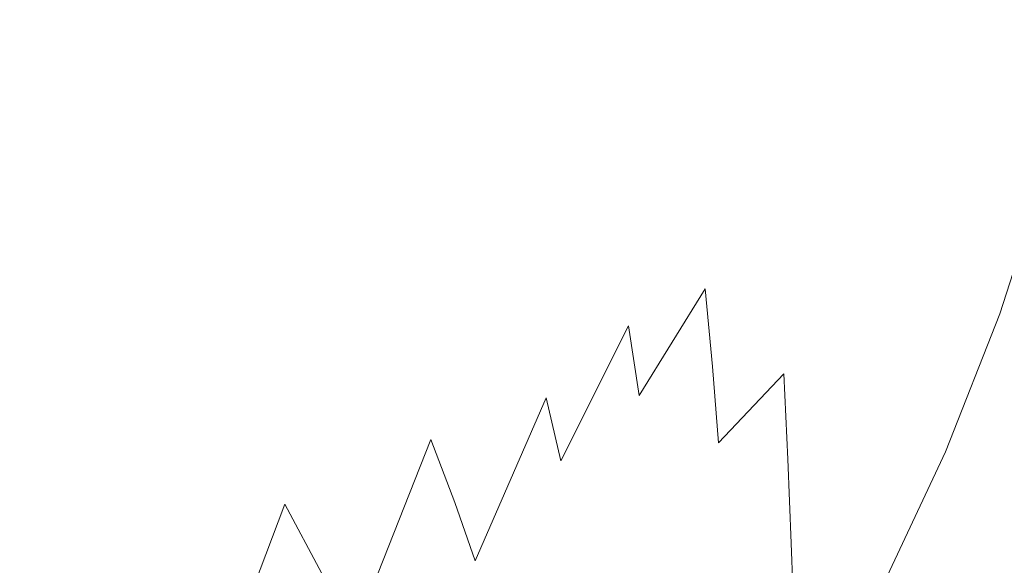
# Model space of a CAD drawing. Extents: x -26 to 64, y -144 to 24.
# Drawn here: x 13 to 23, y -11 to -5 of the extents above; entities that cross this region are included whole.
import ezdxf

# ---------------------------------------------------------------- set-up
doc = ezdxf.new("R2010")
doc.units = 0
doc.header["$LTSCALE"] = 500
doc.header["$MEASUREMENT"] = 0
doc.layers.add('NOVOTERM_CHROM', color=7, linetype='Continuous')

msp = doc.modelspace()

# ---------------------------------------------------------------- linework, layer by layer
at = {"layer": 'NOVOTERM_CHROM', "lineweight": 0}
for points, invisible_edges in [([(13.68, -3.075, 90.974), (13.009, -1.673, 90.592), (11.766, -4.18, 92.616), (12.541, -5.535, 92.873)], 15), ([(15.419, -2.1, 89.552), (14.317, -4.328, 91.151), (14.908, -5.476, 91.207), (15.937, -3.276, 89.697)], 15), ([(14.317, -4.328, 91.151), (13.68, -3.075, 90.974), (12.541, -5.535, 92.873), (13.248, -6.745, 92.949)], 15), ([(15.937, -3.276, 89.697), (14.908, -5.476, 91.207), (15.448, -6.527, 91.176), (16.416, -4.364, 89.747)], 15), ([(20.964, -5.446, 23.146), (21.054, -4.737, 20.913), (21.118, -3.352, 21.158), (21.021, -4.067, 23.351)], 15), ([(17.774, -3.436, 88.566), (16.852, -5.373, 89.737), (17.238, -6.309, 89.697), (18.112, -4.431, 88.596)], 15), ([(19.62, -5.659, 87.838), (20.41, -4.396, 87.18), (20.269, -3.371, 87.104), (19.447, -4.722, 87.8)], 15), ([(21.151, -4.396, 27.401), (21.156, -5.755, 27.302), (21.033, -4.88, 25.399), (21.027, -3.521, 25.562)], 15), ([(21.663, -3.483, 30.633), (22.161, -4.302, 31.885), (22.202, -5.653, 31.912), (21.716, -4.824, 30.603)], 15), ([(21.328, -4.404, 86.691), (21.403, -5.478, 86.713), (22.238, -4.74, 86.266), (22.183, -3.582, 86.228)], 15), ([(19.447, -4.722, 87.8), (19.24, -3.751, 87.739), (18.4, -5.371, 88.618), (18.644, -6.262, 88.63)], 15), ([(21.382, -5.142, 15.859), (21.538, -3.715, 16.106), (21.25, -4.166, 18.561), (21.102, -5.585, 18.322)], 15), ([(22.741, -3.688, 32.967), (23.499, -4.301, 33.905), (23.527, -5.659, 33.971), (22.781, -5.039, 32.994)], 13), ([(21.352, -3.946, 29.142), (21.716, -4.824, 30.603), (21.747, -6.177, 30.611), (21.39, -5.293, 29.083)], 15), ([(20.982, -6.255, 25.253), (20.964, -5.446, 23.146), (21.021, -4.067, 23.351), (21.033, -4.88, 25.399)], 15), ([(21.102, -5.585, 18.322), (21.25, -4.166, 18.561), (21.054, -4.737, 20.913), (20.918, -6.148, 20.701)], 15), ([(22.238, -4.74, 86.266), (22.283, -5.887, 86.248), (23.179, -5.366, 85.839), (23.147, -4.148, 85.85)], 15), ([(22.898, -5.715, 5.308), (23.439, -5.631, 2.673), (23.72, -4.142, 2.734), (23.172, -4.237, 5.427)], 15), ([(22.161, -4.302, 31.885), (22.781, -5.039, 32.994), (22.811, -6.397, 33.075), (22.202, -5.653, 31.912)], 15), ([(22.384, -5.836, 7.931), (22.898, -5.715, 5.308), (23.172, -4.237, 5.427), (22.651, -4.367, 8.098)], 15), ([(14.317, -4.328, 91.151), (13.248, -6.745, 92.949), (13.898, -7.852, 92.915), (14.908, -5.476, 91.207)], 15), ([(16.416, -4.364, 89.747), (15.448, -6.527, 91.176), (15.935, -7.488, 91.091), (16.852, -5.373, 89.737)], 15), ([(19.763, -6.564, 87.851), (20.527, -5.396, 87.221), (20.41, -4.396, 87.18), (19.62, -5.659, 87.838)], 15), ([(20.527, -5.396, 87.221), (20.623, -6.375, 87.225), (21.403, -5.478, 86.713), (21.328, -4.404, 86.691)], 15), ([(21.39, -5.293, 29.083), (21.394, -6.653, 29.056), (21.156, -5.755, 27.302), (21.151, -4.396, 27.401)], 15), ([(21.911, -6.011, 10.533), (22.384, -5.836, 7.931), (22.651, -4.367, 8.098), (22.17, -4.55, 10.734)], 15), ([(18.4, -5.371, 88.618), (18.112, -4.431, 88.596), (17.238, -6.309, 89.697), (17.568, -7.179, 89.66)], 15), ([(21.911, -6.011, 10.533), (22.17, -4.55, 10.734), (21.742, -4.803, 13.326), (21.491, -6.259, 13.11)], 15), ([(19.62, -5.659, 87.838), (19.447, -4.722, 87.8), (18.644, -6.262, 88.63), (18.849, -7.109, 88.629)], 15), ([(20.841, -6.847, 22.985), (20.918, -6.148, 20.701), (21.054, -4.737, 20.913), (20.964, -5.446, 23.146)], 15), ([(21.491, -6.259, 13.11), (21.742, -4.803, 13.326), (21.382, -5.142, 15.859), (21.141, -6.593, 15.647)], 15), ([(21.403, -5.478, 86.713), (21.464, -6.537, 86.687), (22.283, -5.887, 86.248), (22.238, -4.74, 86.266)], 15), ([(21.716, -4.824, 30.603), (22.202, -5.653, 31.912), (22.226, -7.01, 31.986), (21.747, -6.177, 30.611)], 15), ([(21.112, -7.124, 27.228), (20.982, -6.255, 25.253), (21.033, -4.88, 25.399), (21.156, -5.755, 27.302)], 15), ([(22.781, -5.039, 32.994), (23.527, -5.659, 33.971), (23.549, -7.019, 34.098), (22.811, -6.397, 33.075)], 13), ([(21.141, -6.593, 15.647), (21.382, -5.142, 15.859), (21.102, -5.585, 18.322), (20.874, -7.031, 18.133)], 15), ([(21.39, -5.293, 29.083), (21.747, -6.177, 30.611), (21.75, -7.536, 30.659), (21.394, -6.653, 29.056)], 15), ([(22.283, -5.887, 86.248), (22.32, -7.023, 86.174), (23.204, -6.576, 85.766), (23.179, -5.366, 85.839)], 15), ([(14.908, -5.476, 91.207), (13.898, -7.852, 92.915), (14.488, -8.859, 92.805), (15.448, -6.527, 91.176)], 15), ([(16.852, -5.373, 89.737), (15.935, -7.488, 91.091), (16.364, -8.367, 90.986), (17.238, -6.309, 89.697)], 15), ([(18.644, -6.262, 88.63), (18.4, -5.371, 88.618), (17.568, -7.179, 89.66), (17.847, -7.99, 89.624)], 15), ([(19.763, -6.564, 87.851), (19.88, -7.442, 87.835), (20.623, -6.375, 87.225), (20.527, -5.396, 87.221)], 15), ([(20.876, -7.646, 25.159), (20.841, -6.847, 22.985), (20.964, -5.446, 23.146), (20.982, -6.255, 25.253)], 15), ([(12.219, -9.348, 94.962), (13.248, -6.745, 92.949), (12.541, -5.535, 92.873), (11.469, -8.211, 94.997)], 15), ([(20.623, -6.375, 87.225), (20.701, -7.334, 87.19), (21.464, -6.537, 86.687), (21.403, -5.478, 86.713)], 15), ([(23.063, -7.122, 2.611), (23.608, -7.067, 0.03), (23.994, -5.564, 0.03), (23.439, -5.631, 2.673)], 13), ([(19.763, -6.564, 87.851), (19.62, -5.659, 87.838), (18.849, -7.109, 88.629), (19.018, -7.917, 88.612)], 15), ([(20.874, -7.031, 18.133), (21.102, -5.585, 18.322), (20.918, -6.148, 20.701), (20.707, -7.585, 20.555)], 15), ([(22.202, -5.653, 31.912), (22.811, -6.397, 33.075), (22.829, -7.755, 33.21), (22.226, -7.01, 31.986)], 15), ([(22.531, -7.197, 5.191), (23.063, -7.122, 2.611), (23.439, -5.631, 2.673), (22.898, -5.715, 5.308)], 15), ([(21.357, -8.017, 29.061), (21.112, -7.124, 27.228), (21.156, -5.755, 27.302), (21.394, -6.653, 29.056)], 15), ([(22.026, -7.31, 7.77), (22.531, -7.197, 5.191), (22.898, -5.715, 5.308), (22.384, -5.836, 7.931)], 15), ([(21.464, -6.537, 86.687), (21.513, -7.582, 86.612), (22.32, -7.023, 86.174), (22.283, -5.887, 86.248)], 15), ([(21.562, -7.48, 10.349), (22.026, -7.31, 7.77), (22.384, -5.836, 7.931), (21.911, -6.011, 10.533)], 15), ([(21.562, -7.48, 10.349), (21.911, -6.011, 10.533), (21.491, -6.259, 13.11), (21.151, -7.728, 12.926)], 15), ([(20.654, -8.273, 22.9), (20.707, -7.585, 20.555), (20.918, -6.148, 20.701), (20.841, -6.847, 22.985)], 15), ([(21.747, -6.177, 30.611), (22.226, -7.01, 31.986), (22.228, -8.367, 32.108), (21.75, -7.536, 30.659)], 15), ([(17.568, -7.179, 89.66), (17.238, -6.309, 89.697), (16.364, -8.367, 90.986), (16.731, -9.17, 90.894)], 15), ([(18.849, -7.109, 88.629), (18.644, -6.262, 88.63), (17.847, -7.99, 89.624), (18.081, -8.749, 89.585)], 15), ([(21.151, -7.728, 12.926), (21.491, -6.259, 13.11), (21.141, -6.593, 15.647), (20.813, -8.065, 15.488)], 15), ([(21.023, -8.504, 27.212), (20.876, -7.646, 25.159), (20.982, -6.255, 25.253), (21.112, -7.124, 27.228)], 15), ([(19.88, -7.442, 87.835), (19.976, -8.294, 87.79), (20.701, -7.334, 87.19), (20.623, -6.375, 87.225)], 15), ([(22.811, -6.397, 33.075), (23.549, -7.019, 34.098), (23.561, -8.375, 34.286), (22.829, -7.755, 33.21)], 13), ([(15.448, -6.527, 91.176), (14.488, -8.859, 92.805), (15.016, -9.772, 92.652), (15.935, -7.488, 91.091)], 15), ([(19.763, -6.564, 87.851), (19.018, -7.917, 88.612), (19.157, -8.69, 88.578), (19.88, -7.442, 87.835)], 15), ([(20.813, -8.065, 15.488), (21.141, -6.593, 15.647), (20.874, -7.031, 18.133), (20.564, -8.502, 18.018)], 15), ([(20.701, -7.334, 87.19), (20.764, -8.276, 87.113), (21.513, -7.582, 86.612), (21.464, -6.537, 86.687)], 15), ([(22.32, -7.023, 86.174), (22.35, -8.147, 86.042), (23.225, -7.776, 85.63), (23.204, -6.576, 85.766)], 15), ([(21.357, -8.017, 29.061), (21.394, -6.653, 29.056), (21.75, -7.536, 30.659), (21.721, -8.894, 30.747)], 15), ([(12.219, -9.348, 94.962), (12.906, -10.394, 94.838), (13.898, -7.852, 92.915), (13.248, -6.745, 92.949)], 15), ([(20.716, -9.055, 25.152), (20.654, -8.273, 22.9), (20.841, -6.847, 22.985), (20.876, -7.646, 25.159)], 15), ([(20.564, -8.502, 18.018), (20.874, -7.031, 18.133), (20.707, -7.585, 20.555), (20.421, -9.051, 20.503)], 15), ([(21.513, -7.582, 86.612), (21.553, -8.613, 86.485), (22.35, -8.147, 86.042), (22.32, -7.023, 86.174)], 15), ([(22.226, -7.01, 31.986), (22.829, -7.755, 33.21), (22.831, -9.108, 33.4), (22.228, -8.367, 32.108)], 15), ([(19.018, -7.917, 88.612), (18.849, -7.109, 88.629), (18.081, -8.749, 89.585), (18.274, -9.46, 89.539)], 15), ([(21.284, -9.385, 29.132), (21.023, -8.504, 27.212), (21.112, -7.124, 27.228), (21.357, -8.017, 29.061)], 15), ([(22.531, -7.197, 5.191), (22.07, -8.67, 5.076), (22.591, -8.605, 2.549), (23.063, -7.122, 2.611)], 15), ([(23.063, -7.122, 2.611), (22.591, -8.605, 2.549), (23.126, -8.562, 0.03), (23.608, -7.067, 0.03)], 11), ([(17.847, -7.99, 89.624), (17.568, -7.179, 89.66), (16.731, -9.17, 90.894), (17.041, -9.905, 90.812)], 15), ([(22.026, -7.31, 7.77), (21.576, -8.778, 7.619), (22.07, -8.67, 5.076), (22.531, -7.197, 5.191)], 15), ([(19.976, -8.294, 87.79), (20.053, -9.126, 87.712), (20.764, -8.276, 87.113), (20.701, -7.334, 87.19)], 15), ([(21.562, -7.48, 10.349), (21.122, -8.949, 10.187), (21.576, -8.778, 7.619), (22.026, -7.31, 7.77)], 15), ([(19.88, -7.442, 87.835), (19.157, -8.69, 88.578), (19.269, -9.434, 88.522), (19.976, -8.294, 87.79)], 9), ([(15.935, -7.488, 91.091), (15.016, -9.772, 92.652), (15.479, -10.598, 92.488), (16.364, -8.367, 90.986)], 15), ([(21.562, -7.48, 10.349), (21.151, -7.728, 12.926), (20.722, -9.205, 12.788), (21.122, -8.949, 10.187)], 15), ([(20.764, -8.276, 87.113), (20.816, -9.202, 86.993), (21.553, -8.613, 86.485), (21.513, -7.582, 86.612)], 15), ([(21.721, -8.894, 30.747), (21.75, -7.536, 30.659), (22.228, -8.367, 32.108), (22.205, -9.718, 32.278)], 15), ([(20.402, -9.724, 22.927), (20.421, -9.051, 20.503), (20.707, -7.585, 20.555), (20.654, -8.273, 22.9)], 15), ([(20.891, -9.896, 27.29), (20.716, -9.055, 25.152), (20.876, -7.646, 25.159), (21.023, -8.504, 27.212)], 15), ([(21.151, -7.728, 12.926), (20.813, -8.065, 15.488), (20.397, -9.553, 15.4), (20.722, -9.205, 12.788)], 15), ([(22.375, -9.259, 85.851), (23.243, -8.965, 85.428), (23.225, -7.776, 85.63), (22.35, -8.147, 86.042)], 15), ([(22.829, -7.755, 33.21), (23.561, -8.375, 34.286), (23.562, -9.721, 34.534), (22.831, -9.108, 33.4)], 15), ([(12.906, -10.394, 94.838), (13.529, -11.35, 94.655), (14.488, -8.859, 92.805), (13.898, -7.852, 92.915)], 15), ([(18.081, -8.749, 89.585), (17.847, -7.99, 89.624), (17.041, -9.905, 90.812), (17.3, -10.58, 90.737)], 11), ([(19.018, -7.917, 88.612), (18.274, -9.46, 89.539), (18.433, -10.132, 89.485), (19.157, -8.69, 88.578)], 9), ([(20.813, -8.065, 15.488), (20.564, -8.502, 18.018), (20.168, -9.997, 18.003), (20.397, -9.553, 15.4)], 15), ([(21.284, -9.385, 29.132), (21.357, -8.017, 29.061), (21.721, -8.894, 30.747), (21.663, -10.25, 30.904)], 15), ([(21.587, -9.631, 86.307), (22.375, -9.259, 85.851), (22.35, -8.147, 86.042), (21.553, -8.613, 86.485)], 15), ([(19.976, -8.294, 87.79), (19.269, -9.434, 88.522), (19.361, -10.153, 88.442), (20.053, -9.126, 87.712)], 7), ([(20.053, -9.126, 87.712), (20.117, -9.94, 87.599), (20.816, -9.202, 86.993), (20.764, -8.276, 87.113)], 15), ([(20.503, -10.486, 25.265), (20.402, -9.724, 22.927), (20.654, -8.273, 22.9), (20.716, -9.055, 25.152)], 15), ([(16.731, -9.17, 90.894), (16.364, -8.367, 90.986), (15.479, -10.598, 92.488), (15.875, -11.339, 92.347)], 15), ([(22.205, -9.718, 32.278), (22.228, -8.367, 32.108), (22.831, -9.108, 33.4), (22.814, -10.45, 33.646)], 15), ([(20.564, -8.502, 18.018), (20.421, -9.051, 20.503), (20.057, -10.545, 20.575), (20.168, -9.997, 18.003)], 15), ([(21.179, -10.758, 29.298), (20.891, -9.896, 27.29), (21.023, -8.504, 27.212), (21.284, -9.385, 29.132)], 15), ([(20.859, -10.115, 86.829), (21.587, -9.631, 86.307), (21.553, -8.613, 86.485), (20.816, -9.202, 86.993)], 15), ([(22.07, -8.67, 5.076), (21.517, -10.125, 4.963), (22.025, -10.069, 2.488), (22.591, -8.605, 2.549)], 15), ([(22.591, -8.605, 2.549), (22.025, -10.069, 2.488), (22.546, -10.036, 0.03), (23.126, -8.562, 0.03)], 11), ([(19.157, -8.69, 88.578), (18.433, -10.132, 89.485), (18.562, -10.77, 89.419), (19.269, -9.434, 88.522)], 15), ([(21.576, -8.778, 7.619), (21.036, -10.228, 7.474), (21.517, -10.125, 4.963), (22.07, -8.67, 5.076)], 15), ([(18.274, -9.46, 89.539), (18.081, -8.749, 89.585), (17.3, -10.58, 90.737), (17.516, -11.202, 90.664)], 3), ([(21.122, -8.949, 10.187), (20.593, -10.401, 10.036), (21.036, -10.228, 7.474), (21.576, -8.778, 7.619)], 15), ([(13.529, -11.35, 94.655), (14.085, -12.217, 94.442), (15.016, -9.772, 92.652), (14.488, -8.859, 92.805)], 15), ([(21.122, -8.949, 10.187), (20.722, -9.205, 12.788), (20.203, -10.669, 12.668), (20.593, -10.401, 10.036)], 15), ([(21.663, -10.25, 30.904), (21.721, -8.894, 30.747), (22.205, -9.718, 32.278), (22.161, -11.061, 32.518)], 15), ([(20.402, -9.724, 22.927), (20.085, -11.203, 23.096), (20.057, -10.545, 20.575), (20.421, -9.051, 20.503)], 15), ([(20.72, -11.301, 27.495), (20.503, -10.486, 25.265), (20.716, -9.055, 25.152), (20.891, -9.896, 27.29)], 15), ([(22.396, -10.357, 85.601), (23.258, -10.139, 85.163), (23.243, -8.965, 85.428), (22.375, -9.259, 85.851)], 15), ([(20.053, -9.126, 87.712), (19.361, -10.153, 88.442), (19.436, -10.853, 88.336), (20.117, -9.94, 87.599)], 7), ([(22.814, -10.45, 33.646), (22.831, -9.108, 33.4), (23.562, -9.721, 34.534), (23.55, -11.052, 34.843)], 15), ([(17.041, -9.905, 90.812), (16.731, -9.17, 90.894), (15.875, -11.339, 92.347), (16.211, -12.006, 92.224)], 15), ([(20.722, -9.205, 12.788), (20.397, -9.553, 15.4), (19.89, -11.04, 15.362), (20.203, -10.669, 12.668)], 15), ([(20.17, -10.74, 87.449), (20.859, -10.115, 86.829), (20.816, -9.202, 86.993), (20.117, -9.94, 87.599)], 9), ([(21.616, -10.637, 86.075), (22.396, -10.357, 85.601), (22.375, -9.259, 85.851), (21.587, -9.631, 86.307)], 15), ([(11.241, -12.12, 97.147), (11.948, -13.096, 96.937), (12.906, -10.394, 94.838), (12.219, -9.348, 94.962)], 15), ([(18.274, -9.46, 89.539), (17.516, -11.202, 90.664), (17.692, -11.779, 90.592), (18.433, -10.132, 89.485)], 15), ([(19.269, -9.434, 88.522), (18.562, -10.77, 89.419), (18.667, -11.38, 89.337), (19.361, -10.153, 88.442)], 15), ([(21.179, -10.758, 29.298), (21.284, -9.385, 29.132), (21.663, -10.25, 30.904), (21.581, -11.604, 31.156)], 15), ([(20.397, -9.553, 15.4), (20.168, -9.997, 18.003), (19.676, -11.523, 18.108), (19.89, -11.04, 15.362)], 15), ([(20.896, -11.015, 86.618), (21.616, -10.637, 86.075), (21.587, -9.631, 86.307), (20.859, -10.115, 86.829)], 15), ([(14.085, -12.217, 94.442), (14.573, -12.994, 94.23), (15.479, -10.598, 92.488), (15.016, -9.772, 92.652)], 13), ([(20.503, -10.486, 25.265), (20.241, -11.938, 25.535), (20.085, -11.203, 23.096), (20.402, -9.724, 22.927)], 15), ([(22.161, -11.061, 32.518), (22.205, -9.718, 32.278), (22.814, -10.45, 33.646), (22.781, -11.779, 33.962)], 15), ([(21.047, -12.136, 29.592), (20.72, -11.301, 27.495), (20.891, -9.896, 27.29), (21.179, -10.758, 29.298)], 15), ([(17.3, -10.58, 90.737), (17.041, -9.905, 90.812), (16.211, -12.006, 92.224), (16.491, -12.607, 92.117)], 13), ([(20.17, -10.74, 87.449), (20.117, -9.94, 87.599), (19.436, -10.853, 88.336), (19.499, -11.538, 88.201)], 15), ([(20.168, -9.997, 18.003), (20.057, -10.545, 20.575), (19.601, -12.095, 20.844), (19.676, -11.523, 18.108)], 15), ([(21.517, -10.125, 4.963), (20.872, -11.549, 4.853), (21.365, -11.502, 2.429), (22.025, -10.069, 2.488)], 15), ([(22.025, -10.069, 2.488), (21.365, -11.502, 2.429), (21.87, -11.48, 0.03), (22.546, -10.036, 0.03)], 11), ([(18.433, -10.132, 89.485), (17.692, -11.779, 90.592), (17.835, -12.318, 90.515), (18.562, -10.77, 89.419)], 15), ([(19.361, -10.153, 88.442), (18.667, -11.38, 89.337), (18.753, -11.968, 89.238), (19.436, -10.853, 88.336)], 15), ([(20.215, -11.528, 87.262), (20.896, -11.015, 86.618), (20.859, -10.115, 86.829), (20.17, -10.74, 87.449)], 13), ([(21.036, -10.228, 7.474), (20.405, -11.647, 7.329), (20.872, -11.549, 4.853), (21.517, -10.125, 4.963)], 15), ([(22.415, -11.441, 85.293), (23.271, -11.297, 84.835), (23.258, -10.139, 85.163), (22.396, -10.357, 85.601)], 15), ([(20.593, -10.401, 10.036), (19.974, -11.822, 9.884), (20.405, -11.647, 7.329), (21.036, -10.228, 7.474)], 15), ([(21.581, -11.604, 31.156), (21.663, -10.25, 30.904), (22.161, -11.061, 32.518), (22.099, -12.395, 32.851)], 15), ([(11.948, -13.096, 96.937), (12.589, -13.998, 96.688), (13.529, -11.35, 94.655), (12.906, -10.394, 94.838)], 13), ([(20.593, -10.401, 10.036), (20.203, -10.669, 12.668), (19.594, -12.099, 12.542), (19.974, -11.822, 9.884)], 15), ([(21.641, -11.629, 85.792), (22.415, -11.441, 85.293), (22.396, -10.357, 85.601), (21.616, -10.637, 86.075)], 15), ([(20.72, -11.301, 27.495), (20.513, -12.721, 27.861), (20.241, -11.938, 25.535), (20.503, -10.486, 25.265)], 15), ([(22.781, -11.779, 33.962), (22.814, -10.45, 33.646), (23.55, -11.052, 34.843), (23.527, -12.365, 35.224)], 15), ([(14.989, -13.683, 94.048), (15.875, -11.339, 92.347), (15.479, -10.598, 92.488), (14.573, -12.994, 94.23)], 13), ([(17.516, -11.202, 90.664), (17.3, -10.58, 90.737), (16.491, -12.607, 92.117), (16.724, -13.15, 92.02)], 15), ([(20.085, -11.203, 23.096), (19.702, -12.73, 23.506), (19.601, -12.095, 20.844), (20.057, -10.545, 20.575)], 15), ([(20.203, -10.669, 12.668), (19.89, -11.04, 15.362), (19.287, -12.51, 15.35), (19.594, -12.099, 12.542)], 15), ([(20.215, -11.528, 87.262), (20.17, -10.74, 87.449), (19.499, -11.538, 88.201), (19.552, -12.213, 88.036)], 15), ([(20.928, -11.904, 86.363), (21.641, -11.629, 85.792), (21.616, -10.637, 86.075), (20.896, -11.015, 86.618)], 15), ([(18.562, -10.77, 89.419), (17.835, -12.318, 90.515), (17.952, -12.827, 90.432), (18.667, -11.38, 89.337)], 15), ([(21.047, -12.136, 29.592), (21.179, -10.758, 29.298), (21.581, -11.604, 31.156), (21.481, -12.954, 31.531)], 15), ([(19.499, -11.538, 88.201), (19.436, -10.853, 88.336), (18.753, -11.968, 89.238), (18.824, -12.542, 89.117)], 15), ([(19.89, -11.04, 15.362), (19.676, -11.523, 18.108), (19.074, -13.085, 18.353), (19.287, -12.51, 15.35)], 15), ([(20.255, -12.307, 87.035), (20.928, -11.904, 86.363), (20.896, -11.015, 86.618), (20.215, -11.528, 87.262)], 13), ([(22.099, -12.395, 32.851), (22.161, -11.061, 32.518), (22.781, -11.779, 33.962), (22.736, -13.092, 34.366)], 15), ([(17.516, -11.202, 90.664), (16.724, -13.15, 92.02), (16.914, -13.644, 91.931), (17.692, -11.779, 90.592)], 15), ([(20.241, -11.938, 25.535), (19.944, -13.42, 26.06), (19.702, -12.73, 23.506), (20.085, -11.203, 23.096)], 15)]:
    msp.add_3dface(points, dxfattribs=dict(at, invisible_edges=invisible_edges))

doc.saveas('drawing.dxf')
